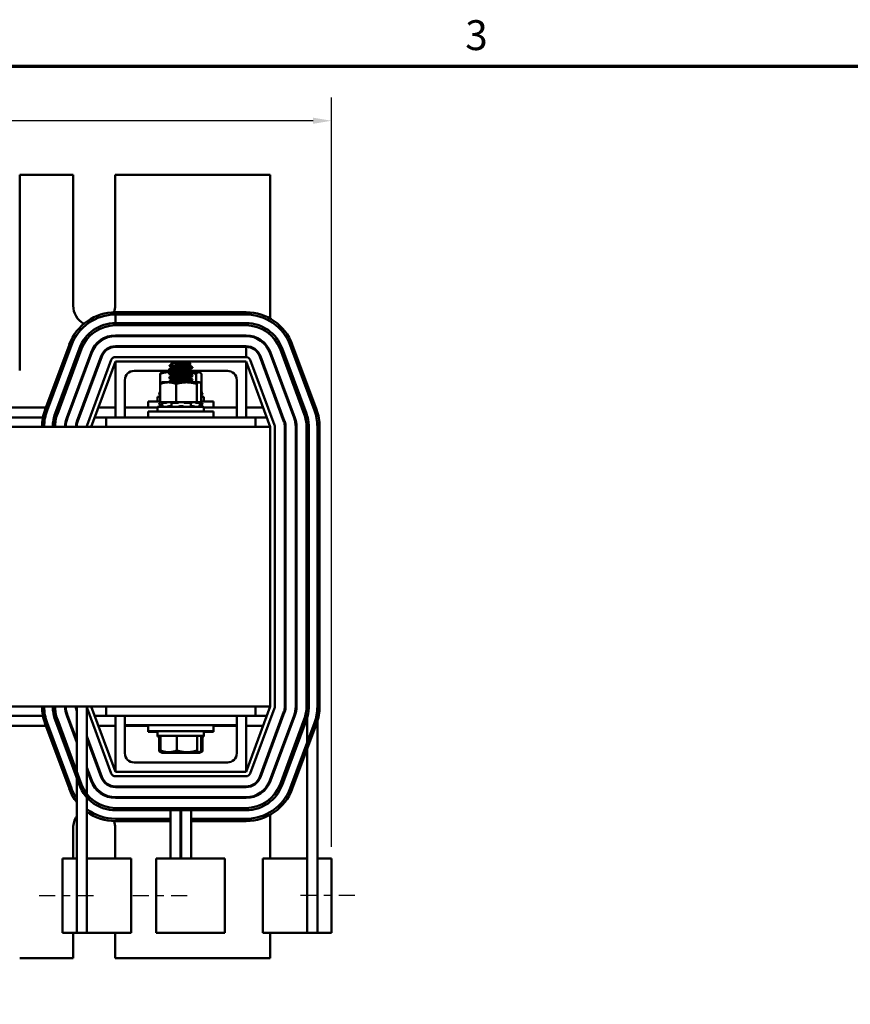
# Model space of a CAD drawing. Units: inches. Extents: x 1.2 to 53.8, y 0.6 to 41.9.
# Drawn here: x 14.5 to 25.7, y 28.7 to 41.9 of the extents above; entities that cross this region are included whole.
import ezdxf

# ---------------------------------------------------------------- set-up
doc = ezdxf.new("R2010")
doc.units = ezdxf.units.IN
doc.header["$LTSCALE"] = 2.5
doc.header["$MEASUREMENT"] = 0
doc.linetypes.add('CHAIN', pattern=[0.7087, 0.4724, -0.0591, 0.1181, -0.0591])
doc.layers.get('0').update_dxf_attribs({"lineweight": 25})
for name, color, linetype, lineweight in [('Border (ANSI)', 7, 'Continuous', 70), ('Centerline (ANSI)', 7, 'Continuous', 25), ('Dimension (ANSI)', 7, 'Continuous', 25), ('Visible (ANSI)', 7, 'Continuous', 50)]:
    doc.layers.add(name, color=color, linetype=linetype, lineweight=lineweight)
doc.styles.add('Note Text (ANSI)', font='tahoma.ttf')
doc.dimstyles.new('Default (ANSI)', dxfattribs={"dimscale": 2.5, "dimtxt": 0.16, "dimasz": 0.098425, "dimexe": 0.125, "dimexo": 0.0625, "dimgap": 0.031496, "dimtad": 0, "dimtih": 1, "dimtoh": 1, "dimrnd": 1e-08, "dimzin": 0, "dimdsep": 46, "dimtxsty": 'Note Text (ANSI)', "dimcen": 0.09, "dimdle": 0.393701, "dimclrd": 256, "dimclre": 256, "dimclrt": 256, "dimadec": 0, "dimazin": 1, "dimtfac": 0.75, "dimtofl": 0, "dimtmove": 0, "dimatfit": 3, "dimfxl": 1, "dimtolj": 1, "dimtzin": 4, "dimlwd": -1, "dimlwe": -1, "dimarcsym": 0})

# ---------------------------------------------------------------- blocks, each defined once
blk = doc.blocks.new('Borders Default Border')
at = {"layer": 'Border (ANSI)', "flags": 128}
blk.add_lwpolyline([(0.75, 0.5), (0.75, 16.5), (21.25, 16.5), (21.25, 0.5), (0.75, 0.5)], dxfattribs=at)
at = {"layer": 'Border (ANSI)', "insert": (8.2002, 16.5366), "char_height": 0.16, "attachment_point": 7, "style": 'Note Text (ANSI)'}
blk.add_mtext('3', dxfattribs=at)
blk = doc.blocks.new('*D38')
at = {"layer": 'Defpoints', "color": 0, "transparency": 16777216}
for p in [(18.709, 40.519), (5.229, 36.417), (18.709, 30.632)]:
    blk.add_point(p, dxfattribs=at)
at = {"layer": 'Dimension (ANSI)', "transparency": 16777216}
for p, q in [((5.229, 36.573), (5.229, 40.831)), ((18.709, 30.788), (18.709, 40.831)), ((5.475, 40.519), (11.132, 40.519)), ((18.463, 40.519), (12.807, 40.519))]:
    blk.add_line(p, q, dxfattribs=at)
for points in [[(5.475, 40.56), (5.475, 40.478), (5.229, 40.519)], [(18.463, 40.56), (18.463, 40.478), (18.709, 40.519)]]:
    blk.add_solid(points, dxfattribs=at)
at = {"layer": 'Dimension (ANSI)', "transparency": 16777216, "insert": (11.211, 40.727), "char_height": 0.4, "attachment_point": 1, "style": 'Note Text (ANSI)'}
blk.add_mtext('\\A1; \\fTahoma|b0|i0;14.00', dxfattribs=at)

msp = doc.modelspace()

# ---------------------------------------------------------------- linework, layer by layer
at = {"layer": 'Centerline (ANSI)', "linetype": 'CHAIN', "ltscale": 0.181001}
for p, q in [((14.792, 30.132), (15.607, 30.132)), ((16.047, 30.132), (16.862, 30.132)), ((19.022, 30.132), (18.207, 30.132))]:
    msp.add_line(p, q, dxfattribs=at)
at = {"layer": 'Visible (ANSI)'}
for p, q in [((14.53, 39.792), (15.248, 39.792)), ((14.53, 37.172), (14.53, 39.792)), ((15.248, 39.792), (15.248, 38.042)), ((15.81, 39.792), (17.889, 39.792)), ((15.81, 38.042), (15.81, 39.792)), ((17.889, 39.792), (17.889, 37.867)), ((17.564, 37.952), (15.814, 37.952)), ((15.814, 37.922), (17.564, 37.922)), ((15.814, 37.922), (15.814, 37.807)), ((15.814, 37.922), (17.564, 37.922)), ((17.564, 37.807), (15.814, 37.807)), ((15.814, 37.777), (17.564, 37.777)), ((17.564, 37.642), (15.814, 37.642)), ((15.814, 37.632), (17.564, 37.632)), ((15.196, 37.522), (14.871, 36.647)), ((14.899, 36.637), (15.224, 37.512)), ((17.564, 37.497), (15.814, 37.497)), ((17.564, 37.487), (15.814, 37.487)), ((17.564, 37.352), (17.564, 37.487)), ((18.155, 37.512), (18.48, 36.637)), ((18.155, 37.512), (18.48, 36.637)), ((18.508, 36.647), (18.183, 37.522)), ((15.331, 37.471), (15.006, 36.596)), ((15.035, 36.586), (15.36, 37.461)), ((15.486, 37.414), (15.161, 36.539)), ((15.171, 36.536), (15.496, 37.411)), ((15.622, 37.364), (15.297, 36.489)), ((15.631, 37.36), (15.306, 36.485)), ((17.564, 37.352), (15.814, 37.352)), ((17.747, 37.36), (18.072, 36.485)), ((18.081, 36.489), (17.756, 37.364)), ((17.883, 37.411), (18.208, 36.536)), ((17.889, 37.422), (17.889, 37.394)), ((18.217, 36.539), (17.892, 37.414)), ((18.019, 37.461), (18.344, 36.586)), ((18.372, 36.596), (18.047, 37.471)), ((15.758, 37.313), (15.433, 36.438)), ((15.489, 36.417), (15.814, 37.292)), ((15.814, 36.542), (15.814, 37.292)), ((15.814, 37.292), (17.564, 37.292)), ((16.559, 37.258), (16.536, 37.235)), ((16.575, 37.274), (16.569, 37.269)), ((16.584, 37.269), (16.569, 37.269)), ((16.569, 37.269), (16.569, 37.265)), ((16.804, 37.274), (16.575, 37.274)), ((16.804, 37.274), (16.825, 37.253)), ((16.809, 37.243), (16.809, 37.237)), ((17.564, 37.292), (17.564, 36.542)), ((17.564, 37.292), (17.889, 36.417)), ((17.946, 36.438), (17.621, 37.313)), ((16.556, 37.167), (16.064, 37.167)), ((16.411, 37.125), (16.411, 36.883)), ((16.439, 37.148), (16.431, 37.143)), ((16.514, 37.148), (16.439, 37.148)), ((16.559, 37.148), (16.514, 37.148)), ((16.533, 37.181), (16.533, 37.188)), ((16.533, 37.125), (16.533, 37.132)), ((16.569, 37.216), (16.569, 37.209)), ((16.569, 37.16), (16.569, 37.154)), ((16.569, 37.105), (16.569, 37.098)), ((16.809, 37.187), (16.809, 37.181)), ((16.809, 37.132), (16.809, 37.125)), ((17.314, 37.167), (16.834, 37.167)), ((16.931, 37.148), (16.837, 37.148)), ((16.846, 37.209), (16.846, 37.216)), ((16.846, 37.16), (16.846, 37.163)), ((16.846, 37.153), (16.846, 37.16)), ((16.846, 37.098), (16.846, 37.105)), ((16.895, 37.125), (16.895, 37.013)), ((16.939, 37.148), (16.931, 37.148)), ((16.939, 37.148), (16.948, 37.143)), ((16.968, 37.125), (16.968, 36.883)), ((15.939, 37.042), (15.939, 36.542)), ((16.414, 36.991), (16.414, 36.748)), ((16.439, 37.013), (16.433, 37.01)), ((16.521, 37.013), (16.439, 37.013)), ((16.765, 37.013), (16.521, 37.013)), ((16.533, 37.07), (16.533, 37.077)), ((16.533, 37.014), (16.533, 37.021)), ((16.534, 37.013), (16.534, 37.013)), ((16.569, 37.049), (16.569, 37.043)), ((16.627, 36.991), (16.627, 36.748)), ((16.933, 37.013), (16.765, 37.013)), ((16.809, 37.076), (16.809, 37.07)), ((16.809, 37.021), (16.809, 37.014)), ((16.846, 37.042), (16.846, 37.049)), ((16.903, 36.991), (16.903, 36.748)), ((16.939, 37.013), (16.933, 37.013)), ((16.939, 37.013), (16.945, 37.01)), ((16.964, 36.991), (16.964, 36.748)), ((17.439, 36.542), (17.439, 37.042)), ((17.889, 37.006), (17.889, 36.977)), ((16.414, 36.877), (16.4, 36.874)), ((16.403, 36.874), (16.4, 36.874)), ((16.414, 36.822), (16.4, 36.874)), ((16.411, 36.883), (16.414, 36.883)), ((16.414, 36.876), (16.414, 36.876)), ((16.964, 36.883), (16.968, 36.883)), ((16.964, 36.877), (16.978, 36.874)), ((16.964, 36.822), (16.978, 36.874)), ((16.978, 36.874), (16.974, 36.874)), ((16.252, 36.757), (16.414, 36.757)), ((16.252, 36.677), (16.252, 36.757)), ((16.414, 36.82), (16.379, 36.82)), ((16.379, 36.757), (16.379, 36.82)), ((16.434, 36.748), (16.4, 36.739)), ((16.404, 36.739), (16.4, 36.739)), ((16.415, 36.685), (16.4, 36.739)), ((16.414, 36.748), (16.484, 36.748)), ((16.423, 36.744), (16.416, 36.742)), ((16.441, 36.713), (16.434, 36.739)), ((16.487, 36.739), (16.436, 36.739)), ((16.44, 36.742), (16.446, 36.744)), ((16.521, 36.748), (16.484, 36.748)), ((16.506, 36.744), (16.501, 36.742)), ((16.527, 36.748), (16.521, 36.748)), ((16.527, 36.748), (16.627, 36.748)), ((16.544, 36.694), (16.56, 36.694)), ((16.563, 36.715), (16.56, 36.741)), ((16.561, 36.742), (16.564, 36.744)), ((16.647, 36.739), (16.566, 36.739)), ((16.627, 36.748), (16.722, 36.748)), ((16.659, 36.744), (16.658, 36.742)), ((16.684, 36.694), (16.704, 36.694)), ((16.723, 36.748), (16.722, 36.748)), ((16.812, 36.748), (16.723, 36.748)), ((16.731, 36.742), (16.73, 36.744)), ((16.823, 36.739), (16.743, 36.739)), ((16.812, 36.748), (16.903, 36.748)), ((16.824, 36.744), (16.827, 36.742)), ((16.829, 36.74), (16.825, 36.714)), ((16.826, 36.694), (16.842, 36.694)), ((16.885, 36.742), (16.881, 36.744)), ((16.948, 36.739), (16.9, 36.739)), ((16.903, 36.748), (16.923, 36.748)), ((16.923, 36.748), (16.923, 36.748)), ((16.935, 36.748), (16.923, 36.748)), ((16.94, 36.748), (16.935, 36.748)), ((16.937, 36.744), (16.944, 36.742)), ((16.944, 36.748), (16.94, 36.748)), ((16.949, 36.739), (16.943, 36.713)), ((16.944, 36.748), (16.964, 36.748)), ((16.944, 36.748), (16.978, 36.739)), ((16.965, 36.742), (16.958, 36.744)), ((16.999, 36.82), (16.964, 36.82)), ((16.964, 36.757), (17.127, 36.757)), ((16.964, 36.685), (16.978, 36.739)), ((16.978, 36.739), (16.976, 36.739)), ((16.999, 36.757), (16.999, 36.82)), ((17.127, 36.677), (17.127, 36.757)), ((14.882, 36.677), (13.697, 36.677)), ((15.223, 36.677), (15.212, 36.677)), ((15.378, 36.677), (15.367, 36.677)), ((15.814, 36.677), (15.586, 36.677)), ((16.379, 36.677), (15.939, 36.677)), ((16.252, 36.622), (17.127, 36.622)), ((16.252, 36.542), (16.252, 36.622)), ((16.999, 36.685), (16.379, 36.685)), ((16.379, 36.622), (16.379, 36.685)), ((16.999, 36.622), (16.999, 36.685)), ((17.439, 36.677), (16.999, 36.677)), ((17.127, 36.542), (17.127, 36.622)), ((17.793, 36.677), (17.564, 36.677)), ((14.841, 36.542), (13.737, 36.542)), ((15.173, 36.542), (15.162, 36.542)), ((15.328, 36.542), (15.317, 36.542)), ((15.689, 36.542), (15.536, 36.542)), ((17.689, 36.542), (15.689, 36.542)), ((15.689, 36.417), (15.689, 36.542)), ((17.689, 36.542), (17.689, 36.417)), ((17.843, 36.542), (17.689, 36.542)), ((17.889, 36.417), (5.889, 36.417)), ((17.889, 36.417), (17.889, 32.667)), ((17.949, 32.667), (17.949, 36.417)), ((18.084, 36.417), (18.084, 32.667)), ((18.094, 32.667), (18.094, 36.417)), ((18.229, 36.417), (18.229, 32.667)), ((18.239, 32.667), (18.239, 36.417)), ((18.374, 36.417), (18.374, 32.667)), ((18.404, 32.667), (18.404, 36.417)), ((18.519, 36.417), (18.519, 30.632)), ((18.519, 36.417), (18.519, 32.667)), ((18.549, 32.667), (18.549, 36.417)), ((14.426, 32.667), (17.889, 32.667)), ((15.294, 32.667), (15.294, 30.632)), ((15.429, 29.632), (15.429, 32.667)), ((15.433, 32.646), (15.758, 31.771)), ((15.814, 31.792), (15.489, 32.667)), ((15.689, 32.542), (15.689, 32.667)), ((17.889, 32.667), (17.564, 31.792)), ((17.621, 31.771), (17.946, 32.646)), ((17.689, 32.667), (17.689, 32.542)), ((18.072, 32.599), (17.747, 31.724)), ((13.737, 32.542), (14.841, 32.542)), ((15.006, 32.488), (15.331, 31.613)), ((15.36, 31.623), (15.035, 32.498)), ((15.161, 32.545), (15.294, 32.187)), ((15.162, 32.542), (15.173, 32.542)), ((15.294, 32.216), (15.171, 32.549)), ((15.536, 32.542), (15.689, 32.542)), ((15.689, 32.542), (15.939, 32.542)), ((15.814, 31.792), (15.814, 32.542)), ((15.939, 32.542), (16.189, 32.542)), ((15.939, 32.417), (15.939, 32.542)), ((17.189, 32.542), (16.189, 32.542)), ((17.189, 32.542), (17.439, 32.542)), ((17.439, 32.542), (17.689, 32.542)), ((17.439, 32.417), (17.439, 32.542)), ((17.564, 32.542), (17.564, 31.792)), ((17.689, 32.542), (17.843, 32.542)), ((17.756, 31.721), (18.081, 32.596)), ((18.208, 32.549), (17.883, 31.674)), ((17.892, 31.67), (18.217, 32.545)), ((18.344, 32.498), (18.019, 31.623)), ((18.047, 31.613), (18.372, 32.488)), ((18.384, 32.525), (18.384, 29.632)), ((13.719, 32.408), (14.882, 32.408)), ((14.871, 32.437), (15.196, 31.562)), ((15.224, 31.573), (14.899, 32.448)), ((15.212, 32.408), (15.223, 32.408)), ((15.586, 32.408), (15.814, 32.408)), ((15.939, 32.417), (15.939, 32.042)), ((15.939, 32.417), (16.189, 32.417)), ((15.939, 32.408), (16.252, 32.408)), ((17.189, 32.417), (16.189, 32.417)), ((16.252, 32.417), (16.252, 32.337)), ((16.252, 32.337), (16.252, 32.328)), ((17.127, 32.337), (16.252, 32.337)), ((16.379, 32.337), (16.379, 32.274)), ((16.999, 32.337), (16.999, 32.274)), ((17.127, 32.417), (17.127, 32.337)), ((17.127, 32.408), (17.439, 32.408)), ((17.127, 32.337), (17.127, 32.328)), ((17.189, 32.417), (17.439, 32.417)), ((17.439, 32.042), (17.439, 32.417)), ((17.564, 32.408), (17.793, 32.408)), ((18.48, 32.448), (18.155, 31.573)), ((18.183, 31.562), (18.508, 32.437)), ((15.631, 31.724), (15.429, 32.269)), ((15.429, 32.24), (15.622, 31.721)), ((16.379, 32.328), (16.252, 32.328)), ((16.379, 32.274), (16.379, 32.265)), ((16.379, 32.274), (16.999, 32.274)), ((16.379, 32.265), (16.417, 32.265)), ((16.401, 32.068), (16.401, 32.265)), ((16.417, 32.078), (16.417, 32.274)), ((16.637, 32.078), (16.637, 32.274)), ((16.909, 32.078), (16.909, 32.274)), ((16.961, 32.078), (16.961, 32.274)), ((16.961, 32.265), (16.999, 32.265)), ((16.978, 32.068), (16.978, 32.265)), ((17.127, 32.328), (16.999, 32.328)), ((16.999, 32.274), (16.999, 32.265)), ((17.889, 32.107), (17.889, 32.078)), ((16.439, 32.046), (16.405, 32.066)), ((16.439, 32.055), (16.435, 32.058)), ((16.439, 32.055), (16.527, 32.055)), ((16.439, 32.046), (16.47, 32.046)), ((16.47, 32.046), (16.683, 32.046)), ((16.527, 32.055), (16.773, 32.055)), ((16.683, 32.046), (16.903, 32.046)), ((16.773, 32.055), (16.935, 32.055)), ((16.903, 32.046), (16.939, 32.046)), ((16.935, 32.055), (16.939, 32.055)), ((16.939, 32.046), (16.974, 32.066)), ((16.939, 32.055), (16.943, 32.058)), ((15.496, 31.674), (15.429, 31.852)), ((15.429, 31.824), (15.486, 31.67)), ((16.064, 31.917), (17.314, 31.917)), ((17.564, 31.792), (15.814, 31.792)), ((15.814, 31.732), (17.564, 31.732)), ((17.889, 31.691), (17.889, 31.662)), ((17.564, 31.597), (15.814, 31.597)), ((15.814, 31.587), (17.564, 31.587)), ((17.564, 31.452), (15.814, 31.452)), ((15.814, 31.442), (17.564, 31.442)), ((17.564, 31.307), (15.814, 31.307)), ((15.814, 31.277), (17.564, 31.277)), ((16.549, 31.162), (15.814, 31.162)), ((16.549, 31.277), (16.549, 30.632)), ((16.684, 31.277), (16.684, 30.632)), ((16.694, 31.162), (16.684, 31.162)), ((16.694, 31.277), (16.694, 30.632)), ((16.829, 31.277), (16.829, 30.632)), ((17.564, 31.162), (16.829, 31.162)), ((17.889, 31.218), (17.889, 30.632)), ((15.248, 31.042), (15.248, 30.632)), ((15.81, 30.632), (15.81, 31.042)), ((15.814, 31.132), (16.549, 31.132)), ((16.684, 31.132), (16.694, 31.132)), ((16.829, 31.132), (17.564, 31.132)), ((15.294, 30.632), (15.104, 30.632)), ((15.104, 29.632), (15.104, 30.632)), ((15.294, 30.632), (15.294, 29.632)), ((15.515, 30.632), (15.429, 30.632)), ((16.023, 30.632), (15.515, 30.632)), ((16.023, 29.632), (16.023, 30.632)), ((16.359, 30.632), (16.77, 30.632)), ((16.359, 30.632), (16.359, 29.632)), ((17.278, 30.632), (16.77, 30.632)), ((17.278, 30.632), (17.278, 29.632)), ((18.299, 30.632), (17.79, 30.632)), ((17.79, 30.632), (17.79, 29.632)), ((18.384, 30.632), (18.299, 30.632)), ((18.709, 30.632), (18.519, 30.632)), ((18.519, 29.632), (18.519, 30.632)), ((18.709, 30.632), (18.709, 29.632)), ((15.104, 29.632), (15.294, 29.632)), ((15.248, 29.632), (15.248, 29.292)), ((15.429, 29.632), (15.294, 29.632)), ((15.429, 29.632), (15.515, 29.632)), ((15.515, 29.632), (16.023, 29.632)), ((15.81, 29.292), (15.81, 29.632)), ((16.77, 29.632), (16.359, 29.632)), ((16.77, 29.632), (17.278, 29.632)), ((17.79, 29.632), (18.299, 29.632)), ((17.889, 29.632), (17.889, 29.292)), ((18.299, 29.632), (18.384, 29.632)), ((18.519, 29.632), (18.384, 29.632)), ((18.519, 29.632), (18.709, 29.632)), ((15.248, 29.292), (14.53, 29.292)), ((17.889, 29.292), (15.81, 29.292))]:
    msp.add_line(p, q, dxfattribs=at)
for centre, radius, start, end in [((15.529, 38.042), 0.281, 180, 240.352), ((15.529, 38.042), 0.281, 341.2616, 0), ((15.814, 37.292), 0.66, 90, 159.6236), ((15.814, 37.292), 0.63, 90, 159.6236), ((17.564, 37.292), 0.66, 20.3764, 90), ((17.564, 37.292), 0.63, 20.3764, 90), ((17.564, 37.292), 0.63, 20.3764, 90), ((15.814, 37.292), 0.515, 90, 159.6236), ((15.814, 37.292), 0.485, 90, 159.6236), ((17.564, 37.292), 0.515, 20.3764, 90), ((17.564, 37.292), 0.485, 20.3764, 90), ((15.814, 37.292), 0.35, 90, 159.6236), ((15.814, 37.292), 0.34, 90, 159.6236), ((17.564, 37.292), 0.35, 20.3764, 90), ((17.564, 37.292), 0.34, 20.3764, 90), ((15.814, 37.292), 0.205, 90, 159.6236), ((15.814, 37.292), 0.195, 90, 159.6236), ((17.564, 37.292), 0.205, 20.3764, 90), ((17.564, 37.292), 0.195, 20.3764, 90), ((15.814, 37.292), 0.06, 90, 159.6236), ((17.564, 37.292), 0.06, 20.3764, 90), ((16.064, 37.042), 0.125, 90, 180), ((17.314, 37.042), 0.125, 0, 90), ((15.489, 36.417), 0.66, 159.6236, 180), ((15.489, 36.417), 0.63, 159.6236, 180), ((15.489, 36.417), 0.515, 159.6236, 180), ((15.489, 36.417), 0.485, 159.6236, 180), ((17.889, 36.417), 0.485, 0, 20.3764), ((17.889, 36.417), 0.515, 0, 20.3764), ((17.889, 36.417), 0.63, 0, 20.3764), ((17.889, 36.417), 0.63, 0, 20.3764), ((17.889, 36.417), 0.66, 0, 20.3764), ((15.489, 36.417), 0.35, 159.6236, 180), ((15.489, 36.417), 0.34, 159.6236, 180), ((15.489, 36.417), 0.205, 159.6236, 180), ((15.489, 36.417), 0.195, 159.6236, 180), ((15.489, 36.417), 0.06, 159.6236, 180), ((17.889, 36.417), 0.06, 0, 20.3764), ((17.889, 36.417), 0.195, 0, 20.3764), ((17.889, 36.417), 0.205, 0, 20.3764), ((17.889, 36.417), 0.34, 0, 20.3764), ((17.889, 36.417), 0.35, 0, 20.3764), ((15.489, 32.667), 0.66, 180, 200.3764), ((15.489, 32.667), 0.63, 180, 200.3764), ((15.489, 32.667), 0.515, 180, 200.3764), ((15.489, 32.667), 0.485, 180, 200.3764), ((15.489, 32.667), 0.35, 180, 200.3764), ((15.489, 32.667), 0.34, 180, 200.3764), ((15.489, 32.667), 0.205, 180, 197.9698), ((15.489, 32.667), 0.06, 180, 200.3764), ((17.889, 32.667), 0.06, 339.6236, 0), ((17.889, 32.667), 0.195, 339.6236, 0), ((17.889, 32.667), 0.205, 339.6236, 0), ((17.889, 32.667), 0.34, 339.6236, 0), ((17.889, 32.667), 0.35, 339.6236, 0), ((17.889, 32.667), 0.485, 339.6236, 0), ((17.889, 32.667), 0.515, 339.6236, 0), ((17.889, 32.667), 0.63, 339.6236, 0), ((17.889, 32.667), 0.66, 339.6236, 0), ((16.064, 32.042), 0.125, 180, 270), ((17.314, 32.042), 0.125, 270, 0), ((15.814, 31.792), 0.205, 200.3764, 270), ((15.814, 31.792), 0.195, 200.3764, 270), ((15.814, 31.792), 0.06, 200.3764, 270), ((17.564, 31.792), 0.06, 270, 339.6236), ((17.564, 31.792), 0.195, 270, 339.6236), ((17.564, 31.792), 0.205, 270, 339.6236), ((15.814, 31.792), 0.66, 200.3764, 218.0123), ((15.814, 31.792), 0.63, 200.3764, 214.3713), ((15.814, 31.792), 0.515, 200.3764, 270), ((15.814, 31.792), 0.485, 200.3764, 270), ((15.814, 31.792), 0.35, 200.3764, 270), ((15.814, 31.792), 0.34, 200.3764, 270), ((17.564, 31.792), 0.34, 270, 339.6236), ((17.564, 31.792), 0.35, 270, 339.6236), ((17.564, 31.792), 0.485, 270, 339.6236), ((17.564, 31.792), 0.515, 270, 339.6236), ((17.564, 31.792), 0.63, 270, 339.6236), ((17.564, 31.792), 0.66, 270, 339.6236), ((15.814, 31.792), 0.63, 232.3301, 270), ((15.529, 31.042), 0.281, 146.7513, 180), ((15.814, 31.792), 0.66, 234.3147, 270), ((15.529, 31.042), 0.281, 0, 18.7384)]:
    msp.add_arc(centre, radius, start, end, dxfattribs=at)
for points, knots in [([(16.536, 37.234), (16.535, 37.235), (16.535, 37.235), (16.539, 37.236), (16.545, 37.237), (16.566, 37.238), (16.58, 37.239), (16.61, 37.241), (16.627, 37.241), (16.661, 37.243), (16.681, 37.243), (16.721, 37.245), (16.738, 37.246), (16.77, 37.247), (16.783, 37.248), (16.809, 37.249), (16.815, 37.25), (16.824, 37.251), (16.826, 37.252), (16.825, 37.253)], [-4.831576, -4.831576, -4.831576, -4.831576, -4.596541, -4.596541, -4.215703, -4.215703, -3.882619, -3.882619, -3.569697, -3.569697, -3.285893, -3.285893, -3.038791, -3.038791, -2.80957, -2.80957, -2.514134, -2.514134, -2.120425, -2.120425, -2.120425, -2.120425]), ([(16.584, 37.269), (16.577, 37.267), (16.571, 37.265), (16.563, 37.261), (16.56, 37.26), (16.559, 37.258)], [-0.6763028, -0.6763028, -0.6763028, -0.6763028, -0.5687939, -0.5687939, -0.4871955, -0.4871955, -0.4871955, -0.4871955]), ([(16.534, 37.124), (16.532, 37.125), (16.533, 37.126), (16.538, 37.128), (16.545, 37.129), (16.566, 37.131), (16.58, 37.132), (16.613, 37.135), (16.632, 37.136), (16.671, 37.138), (16.692, 37.139), (16.733, 37.142), (16.752, 37.143), (16.787, 37.145), (16.802, 37.146), (16.826, 37.148), (16.835, 37.15), (16.844, 37.152), (16.846, 37.152), (16.846, 37.153)], [-4.883691, -4.883691, -4.883691, -4.883691, -4.778866, -4.778866, -4.625905, -4.625905, -4.467242, -4.467242, -4.314572, -4.314572, -4.156828, -4.156828, -4.000235, -4.000235, -3.849086, -3.849086, -3.690803, -3.690803, -3.588954, -3.588954, -3.588954, -3.588954]), ([(16.534, 37.069), (16.532, 37.07), (16.533, 37.071), (16.541, 37.073), (16.549, 37.074), (16.572, 37.076), (16.587, 37.077), (16.621, 37.08), (16.64, 37.081), (16.68, 37.083), (16.701, 37.084), (16.741, 37.087), (16.76, 37.088), (16.793, 37.09), (16.807, 37.091), (16.83, 37.093), (16.838, 37.095), (16.844, 37.096), (16.846, 37.097), (16.846, 37.098)], [-7.393291, -7.393291, -7.393291, -7.393291, -7.265957, -7.265957, -7.110824, -7.110824, -6.952884, -6.952884, -6.800861, -6.800861, -6.642509, -6.642509, -6.486654, -6.486654, -6.335257, -6.335257, -6.176854, -6.176854, -6.097215, -6.097215, -6.097215, -6.097215]), ([(16.845, 37.217), (16.845, 37.216), (16.845, 37.216), (16.846, 37.215), (16.842, 37.213), (16.827, 37.211), (16.816, 37.21), (16.788, 37.208), (16.771, 37.207), (16.734, 37.204), (16.714, 37.203), (16.673, 37.201), (16.653, 37.2), (16.615, 37.197), (16.598, 37.196), (16.568, 37.194), (16.556, 37.193), (16.539, 37.19), (16.534, 37.189), (16.533, 37.188), (16.533, 37.188), (16.533, 37.188)], [-75.843859, -75.843859, -75.843859, -75.843859, -75.812997, -75.812997, -75.656499, -75.656499, -75.498587, -75.498587, -75.346, -75.346, -75.187427, -75.187427, -75.03439, -75.03439, -74.880018, -74.880018, -74.72174, -74.72174, -74.570595, -74.570595, -74.550993, -74.550993, -74.550993, -74.550993]), ([(16.534, 37.18), (16.533, 37.181), (16.533, 37.181), (16.536, 37.183), (16.542, 37.184), (16.561, 37.186), (16.574, 37.187), (16.606, 37.19), (16.624, 37.191), (16.662, 37.193), (16.683, 37.194), (16.723, 37.197), (16.743, 37.198), (16.779, 37.2), (16.795, 37.201), (16.821, 37.203), (16.832, 37.205), (16.843, 37.207), (16.846, 37.208), (16.846, 37.209)], [-2.375376, -2.375376, -2.375376, -2.375376, -2.29273, -2.29273, -2.140872, -2.140872, -1.981143, -1.981143, -1.827509, -1.827509, -1.672261, -1.672261, -1.514545, -1.514545, -1.362733, -1.362733, -1.204527, -1.204527, -1.079846, -1.079846, -1.079846, -1.079846]), ([(16.845, 37.161), (16.845, 37.161), (16.845, 37.161), (16.847, 37.16), (16.844, 37.158), (16.831, 37.156), (16.821, 37.155), (16.795, 37.153), (16.779, 37.152), (16.743, 37.149), (16.723, 37.148), (16.682, 37.146), (16.662, 37.145), (16.623, 37.142), (16.606, 37.141), (16.574, 37.139), (16.561, 37.138), (16.542, 37.135), (16.536, 37.134), (16.533, 37.133), (16.533, 37.133), (16.533, 37.132)], [-73.335833, -73.335833, -73.335833, -73.335833, -73.326726, -73.326726, -73.170936, -73.170936, -73.012601, -73.012601, -72.860637, -72.860637, -72.702762, -72.702762, -72.547492, -72.547492, -72.393708, -72.393708, -72.233819, -72.233819, -72.081884, -72.081884, -72.040944, -72.040944, -72.040944, -72.040944]), ([(16.845, 37.105), (16.847, 37.104), (16.845, 37.103), (16.835, 37.101), (16.826, 37.1), (16.801, 37.098), (16.786, 37.097), (16.752, 37.094), (16.732, 37.093), (16.691, 37.091), (16.671, 37.09), (16.631, 37.087), (16.613, 37.086), (16.58, 37.084), (16.566, 37.083), (16.545, 37.08), (16.538, 37.079), (16.534, 37.078), (16.533, 37.077), (16.533, 37.077)], [-70.824958, -70.824958, -70.824958, -70.824958, -70.682766, -70.682766, -70.524376, -70.524376, -70.373116, -70.373116, -70.216378, -70.216378, -70.058656, -70.058656, -69.905852, -69.905852, -69.747046, -69.747046, -69.594051, -69.594051, -69.530872, -69.530872, -69.530872, -69.530872]), ([(16.534, 37.013), (16.532, 37.014), (16.534, 37.016), (16.544, 37.018), (16.554, 37.019), (16.579, 37.021), (16.595, 37.022), (16.63, 37.025), (16.649, 37.026), (16.689, 37.028), (16.71, 37.029), (16.749, 37.032), (16.768, 37.033), (16.8, 37.035), (16.813, 37.036), (16.834, 37.038), (16.841, 37.04), (16.845, 37.041), (16.846, 37.042), (16.846, 37.042)], [-9.903531, -9.903531, -9.903531, -9.903531, -9.754714, -9.754714, -9.597199, -9.597199, -9.440417, -9.440417, -9.289154, -9.289154, -9.130779, -9.130779, -8.975701, -8.975701, -8.823448, -8.823448, -8.664098, -8.664098, -8.608064, -8.608064, -8.608064, -8.608064]), ([(16.845, 37.05), (16.846, 37.049), (16.845, 37.048), (16.838, 37.046), (16.83, 37.045), (16.807, 37.043), (16.793, 37.042), (16.76, 37.039), (16.741, 37.038), (16.701, 37.036), (16.68, 37.034), (16.64, 37.032), (16.621, 37.031), (16.587, 37.029), (16.572, 37.028), (16.549, 37.025), (16.541, 37.024), (16.534, 37.023), (16.533, 37.022), (16.533, 37.021)], [-68.31514, -68.31514, -68.31514, -68.31514, -68.195233, -68.195233, -68.036736, -68.036736, -67.885268, -67.885268, -67.729287, -67.729287, -67.57084, -67.57084, -67.418696, -67.418696, -67.260631, -67.260631, -67.105503, -67.105503, -67.019809, -67.019809, -67.019809, -67.019809]), ([(16.403, 36.874), (16.403, 36.874), (16.403, 36.874), (16.405, 36.874), (16.405, 36.874), (16.407, 36.875), (16.409, 36.875), (16.411, 36.876), (16.413, 36.876), (16.414, 36.876)], [-0.0391549, -0.0391549, -0.0391549, -0.0391549, -0.0293661, -0.0293661, -0.01957728, -0.01957728, -0.00978864, -0.00978864, 0, 0, 0, 0]), ([(16.964, 36.876), (16.965, 36.876), (16.966, 36.875), (16.968, 36.875), (16.969, 36.875), (16.971, 36.874), (16.972, 36.874), (16.974, 36.874), (16.974, 36.874), (16.974, 36.874)], [-0.14911995, -0.14911995, -0.14911995, -0.14911995, -0.14330656, -0.14330656, -0.13351792, -0.13351792, -0.12372911, -0.12372911, -0.11394031, -0.11394031, -0.11394031, -0.11394031]), ([(16.404, 36.739), (16.404, 36.739), (16.405, 36.739), (16.406, 36.739), (16.407, 36.74), (16.409, 36.74), (16.411, 36.74), (16.413, 36.741), (16.415, 36.741), (16.416, 36.742)], [-0.0391549, -0.0391549, -0.0391549, -0.0391549, -0.0293661, -0.0293661, -0.01957728, -0.01957728, -0.00978864, -0.00978864, 0, 0, 0, 0]), ([(16.441, 36.748), (16.439, 36.748), (16.437, 36.747), (16.431, 36.746), (16.427, 36.745), (16.423, 36.744)], [-0.34902268, -0.34902268, -0.34902268, -0.34902268, -0.3360897, -0.3360897, -0.3035424, -0.3035424, -0.3035424, -0.3035424]), ([(16.429, 36.687), (16.431, 36.688), (16.433, 36.689), (16.439, 36.69), (16.443, 36.691), (16.446, 36.692)], [0.31874729, 0.31874729, 0.31874729, 0.31874729, 0.3360897, 0.3360897, 0.36257126, 0.36257126, 0.36257126, 0.36257126]), ([(16.44, 36.742), (16.439, 36.741), (16.437, 36.741), (16.436, 36.74), (16.435, 36.74), (16.434, 36.74), (16.434, 36.739), (16.435, 36.739), (16.435, 36.739), (16.436, 36.739)], [-0.1530952, -0.1530952, -0.1530952, -0.1530952, -0.14330656, -0.14330656, -0.13351792, -0.13351792, -0.12372911, -0.12372911, -0.11394031, -0.11394031, -0.11394031, -0.11394031]), ([(16.446, 36.744), (16.45, 36.745), (16.453, 36.746), (16.457, 36.747), (16.458, 36.748), (16.459, 36.748)], [-0.5587079, -0.5587079, -0.5587079, -0.5587079, -0.5261606, -0.5261606, -0.51322763, -0.51322763, -0.51322763, -0.51322763]), ([(16.487, 36.739), (16.488, 36.739), (16.489, 36.739), (16.492, 36.739), (16.493, 36.74), (16.495, 36.74), (16.497, 36.74), (16.499, 36.741), (16.5, 36.741), (16.501, 36.742)], [-0.0391549, -0.0391549, -0.0391549, -0.0391549, -0.0293661, -0.0293661, -0.01957728, -0.01957728, -0.00978864, -0.00978864, 0, 0, 0, 0]), ([(16.521, 36.748), (16.519, 36.748), (16.518, 36.747), (16.512, 36.746), (16.509, 36.745), (16.506, 36.744)], [-0.34902268, -0.34902268, -0.34902268, -0.34902268, -0.3360897, -0.3360897, -0.3035424, -0.3035424, -0.3035424, -0.3035424]), ([(16.51, 36.687), (16.512, 36.688), (16.514, 36.689), (16.52, 36.69), (16.524, 36.691), (16.533, 36.693), (16.537, 36.694), (16.542, 36.694), (16.543, 36.694), (16.544, 36.694)], [0.31874729, 0.31874729, 0.31874729, 0.31874729, 0.3360897, 0.3360897, 0.368637, 0.368637, 0.39988107, 0.39988107, 0.40654747, 0.40654747, 0.40654747, 0.40654747]), ([(16.561, 36.742), (16.56, 36.741), (16.56, 36.741), (16.56, 36.74), (16.56, 36.74), (16.561, 36.74), (16.562, 36.739), (16.563, 36.739), (16.564, 36.739), (16.566, 36.739)], [-0.1530952, -0.1530952, -0.1530952, -0.1530952, -0.14330656, -0.14330656, -0.13351792, -0.13351792, -0.12372911, -0.12372911, -0.11394031, -0.11394031, -0.11394031, -0.11394031]), ([(16.56, 36.694), (16.561, 36.694), (16.561, 36.694), (16.563, 36.694), (16.564, 36.693), (16.565, 36.693)], [0.45570283, 0.45570283, 0.45570283, 0.45570283, 0.46236923, 0.46236923, 0.48057615, 0.48057615, 0.48057615, 0.48057615]), ([(16.564, 36.744), (16.566, 36.745), (16.567, 36.746), (16.568, 36.747), (16.568, 36.748), (16.568, 36.748)], [-0.5587079, -0.5587079, -0.5587079, -0.5587079, -0.5261606, -0.5261606, -0.51322763, -0.51322763, -0.51322763, -0.51322763]), ([(16.647, 36.739), (16.648, 36.739), (16.65, 36.739), (16.652, 36.739), (16.653, 36.74), (16.655, 36.74), (16.656, 36.74), (16.658, 36.741), (16.658, 36.741), (16.658, 36.742)], [-0.0391549, -0.0391549, -0.0391549, -0.0391549, -0.0293661, -0.0293661, -0.01957728, -0.01957728, -0.00978864, -0.00978864, 0, 0, 0, 0]), ([(16.666, 36.748), (16.664, 36.748), (16.664, 36.747), (16.661, 36.746), (16.66, 36.745), (16.659, 36.744)], [-0.34902268, -0.34902268, -0.34902268, -0.34902268, -0.3360897, -0.3360897, -0.3035424, -0.3035424, -0.3035424, -0.3035424]), ([(16.66, 36.687), (16.661, 36.688), (16.662, 36.689), (16.665, 36.69), (16.668, 36.691), (16.674, 36.693), (16.677, 36.694), (16.682, 36.694), (16.683, 36.694), (16.684, 36.694)], [0.31874729, 0.31874729, 0.31874729, 0.31874729, 0.3360897, 0.3360897, 0.368637, 0.368637, 0.39988107, 0.39988107, 0.40654747, 0.40654747, 0.40654747, 0.40654747]), ([(16.704, 36.694), (16.705, 36.694), (16.706, 36.694), (16.711, 36.694), (16.714, 36.693), (16.721, 36.691), (16.724, 36.69), (16.727, 36.689), (16.728, 36.688), (16.729, 36.687)], [0.45570283, 0.45570283, 0.45570283, 0.45570283, 0.46236923, 0.46236923, 0.49361331, 0.49361331, 0.5261606, 0.5261606, 0.54350301, 0.54350301, 0.54350301, 0.54350301]), ([(16.73, 36.744), (16.729, 36.745), (16.728, 36.746), (16.725, 36.747), (16.724, 36.748), (16.723, 36.748)], [-0.5587079, -0.5587079, -0.5587079, -0.5587079, -0.5261606, -0.5261606, -0.51322763, -0.51322763, -0.51322763, -0.51322763]), ([(16.731, 36.742), (16.731, 36.741), (16.732, 36.741), (16.733, 36.74), (16.734, 36.74), (16.736, 36.74), (16.738, 36.739), (16.74, 36.739), (16.742, 36.739), (16.743, 36.739)], [-0.1530952, -0.1530952, -0.1530952, -0.1530952, -0.14330656, -0.14330656, -0.13351792, -0.13351792, -0.12372911, -0.12372911, -0.11394031, -0.11394031, -0.11394031, -0.11394031]), ([(16.819, 36.748), (16.819, 36.748), (16.819, 36.747), (16.82, 36.746), (16.822, 36.745), (16.824, 36.744)], [-0.34902268, -0.34902268, -0.34902268, -0.34902268, -0.3360897, -0.3360897, -0.3035424, -0.3035424, -0.3035424, -0.3035424]), ([(16.823, 36.739), (16.824, 36.739), (16.825, 36.739), (16.827, 36.739), (16.828, 36.74), (16.828, 36.74), (16.829, 36.74), (16.828, 36.741), (16.828, 36.741), (16.827, 36.742)], [-0.0391549, -0.0391549, -0.0391549, -0.0391549, -0.0293661, -0.0293661, -0.01957728, -0.01957728, -0.00978864, -0.00978864, 0, 0, 0, 0]), ([(16.823, 36.694), (16.823, 36.694), (16.824, 36.694), (16.825, 36.694), (16.826, 36.694), (16.826, 36.694)], [0.38930858, 0.38930858, 0.38930858, 0.38930858, 0.39988107, 0.39988107, 0.40654747, 0.40654747, 0.40654747, 0.40654747]), ([(16.842, 36.694), (16.843, 36.694), (16.844, 36.694), (16.849, 36.694), (16.853, 36.693), (16.862, 36.691), (16.866, 36.69), (16.872, 36.689), (16.874, 36.688), (16.876, 36.687)], [0.45570283, 0.45570283, 0.45570283, 0.45570283, 0.46236923, 0.46236923, 0.49361331, 0.49361331, 0.5261606, 0.5261606, 0.54350301, 0.54350301, 0.54350301, 0.54350301]), ([(16.881, 36.744), (16.878, 36.745), (16.874, 36.746), (16.868, 36.747), (16.867, 36.748), (16.865, 36.748)], [-0.5587079, -0.5587079, -0.5587079, -0.5587079, -0.5261606, -0.5261606, -0.51322763, -0.51322763, -0.51322763, -0.51322763]), ([(16.885, 36.742), (16.886, 36.741), (16.887, 36.741), (16.89, 36.74), (16.891, 36.74), (16.894, 36.74), (16.895, 36.739), (16.898, 36.739), (16.899, 36.739), (16.9, 36.739)], [-0.1530952, -0.1530952, -0.1530952, -0.1530952, -0.14330656, -0.14330656, -0.13351792, -0.13351792, -0.12372911, -0.12372911, -0.11394031, -0.11394031, -0.11394031, -0.11394031]), ([(16.923, 36.748), (16.924, 36.748), (16.925, 36.747), (16.93, 36.746), (16.934, 36.745), (16.937, 36.744)], [-0.34902268, -0.34902268, -0.34902268, -0.34902268, -0.3360897, -0.3360897, -0.3035424, -0.3035424, -0.3035424, -0.3035424]), ([(16.95, 36.687), (16.948, 36.688), (16.945, 36.689), (16.941, 36.69), (16.939, 36.69), (16.937, 36.691)], [0.31874729, 0.31874729, 0.31874729, 0.31874729, 0.3360897, 0.3360897, 0.35016298, 0.35016298, 0.35016298, 0.35016298]), ([(16.938, 36.691), (16.94, 36.69), (16.942, 36.69), (16.947, 36.689), (16.95, 36.688), (16.952, 36.687)], [0.50700586, 0.50700586, 0.50700586, 0.50700586, 0.5261606, 0.5261606, 0.54350301, 0.54350301, 0.54350301, 0.54350301]), ([(16.958, 36.744), (16.954, 36.745), (16.949, 36.746), (16.943, 36.747), (16.942, 36.748), (16.94, 36.748)], [-0.5587079, -0.5587079, -0.5587079, -0.5587079, -0.5261606, -0.5261606, -0.51322763, -0.51322763, -0.51322763, -0.51322763]), ([(16.948, 36.739), (16.949, 36.739), (16.949, 36.739), (16.949, 36.739), (16.949, 36.74), (16.948, 36.74), (16.948, 36.74), (16.946, 36.741), (16.945, 36.741), (16.944, 36.742)], [-0.0391549, -0.0391549, -0.0391549, -0.0391549, -0.0293661, -0.0293661, -0.01957728, -0.01957728, -0.00978864, -0.00978864, 0, 0, 0, 0]), ([(16.965, 36.742), (16.966, 36.741), (16.967, 36.741), (16.97, 36.74), (16.971, 36.74), (16.973, 36.74), (16.974, 36.739), (16.975, 36.739), (16.976, 36.739), (16.976, 36.739)], [-0.1530952, -0.1530952, -0.1530952, -0.1530952, -0.14330656, -0.14330656, -0.13351792, -0.13351792, -0.12372911, -0.12372911, -0.11394031, -0.11394031, -0.11394031, -0.11394031]), ([(16.429, 36.687), (16.427, 36.687), (16.426, 36.687), (16.424, 36.686), (16.423, 36.686), (16.421, 36.686), (16.42, 36.685), (16.419, 36.685), (16.419, 36.685), (16.419, 36.685)], [0, 0, 0, 0, 0.00859945, 0.00859945, 0.01840172, 0.01840172, 0.02821181, 0.02821181, 0.03680973, 0.03680973, 0.03680973, 0.03680973]), ([(16.446, 36.687), (16.446, 36.687), (16.445, 36.687), (16.443, 36.686), (16.443, 36.686), (16.442, 36.686), (16.442, 36.685), (16.442, 36.685), (16.443, 36.685), (16.443, 36.685)], [0, 0, 0, 0, 0.00859945, 0.00859945, 0.01840172, 0.01840172, 0.02821181, 0.02821181, 0.03680973, 0.03680973, 0.03680973, 0.03680973]), ([(16.448, 36.685), (16.448, 36.685), (16.447, 36.685), (16.447, 36.685), (16.447, 36.685), (16.447, 36.685)], [0, 0, 0, 0, 0.0085914, 0.0085914, 0.01243022, 0.01243022, 0.01243022, 0.01243022]), ([(16.51, 36.687), (16.509, 36.687), (16.508, 36.687), (16.506, 36.686), (16.505, 36.686), (16.502, 36.686), (16.501, 36.685), (16.499, 36.685), (16.498, 36.685), (16.497, 36.685)], [0, 0, 0, 0, 0.00859945, 0.00859945, 0.01840172, 0.01840172, 0.02821181, 0.02821181, 0.03680973, 0.03680973, 0.03680973, 0.03680973]), ([(16.572, 36.685), (16.571, 36.685), (16.57, 36.685), (16.568, 36.685), (16.567, 36.686), (16.566, 36.686), (16.566, 36.686), (16.566, 36.687), (16.566, 36.687), (16.566, 36.687)], [0, 0, 0, 0, 0.0085914, 0.0085914, 0.01840146, 0.01840146, 0.02820421, 0.02820421, 0.02860501, 0.02860501, 0.02860501, 0.02860501]), ([(16.66, 36.687), (16.66, 36.687), (16.659, 36.687), (16.658, 36.686), (16.657, 36.686), (16.655, 36.686), (16.654, 36.685), (16.651, 36.685), (16.65, 36.685), (16.649, 36.685)], [0, 0, 0, 0, 0.00859945, 0.00859945, 0.01840172, 0.01840172, 0.02821181, 0.02821181, 0.03680973, 0.03680973, 0.03680973, 0.03680973]), ([(16.74, 36.685), (16.739, 36.685), (16.738, 36.685), (16.735, 36.685), (16.734, 36.686), (16.732, 36.686), (16.731, 36.686), (16.73, 36.687), (16.729, 36.687), (16.729, 36.687)], [0, 0, 0, 0, 0.0085914, 0.0085914, 0.01840146, 0.01840146, 0.02820421, 0.02820421, 0.03681057, 0.03681057, 0.03681057, 0.03681057]), ([(16.822, 36.687), (16.822, 36.686), (16.822, 36.686), (16.821, 36.686), (16.82, 36.685), (16.818, 36.685), (16.817, 36.685), (16.816, 36.685)], [0.00923197, 0.00923197, 0.00923197, 0.00923197, 0.01840172, 0.01840172, 0.02821181, 0.02821181, 0.03680973, 0.03680973, 0.03680973, 0.03680973]), ([(16.889, 36.685), (16.888, 36.685), (16.887, 36.685), (16.885, 36.685), (16.884, 36.686), (16.881, 36.686), (16.88, 36.686), (16.878, 36.687), (16.877, 36.687), (16.876, 36.687)], [0, 0, 0, 0, 0.0085914, 0.0085914, 0.01840146, 0.01840146, 0.02820421, 0.02820421, 0.03681057, 0.03681057, 0.03681057, 0.03681057]), ([(16.936, 36.685), (16.936, 36.685), (16.936, 36.685), (16.936, 36.685), (16.936, 36.685), (16.935, 36.685)], [0.02536989, 0.02536989, 0.02536989, 0.02536989, 0.02821181, 0.02821181, 0.03680973, 0.03680973, 0.03680973, 0.03680973]), ([(16.95, 36.687), (16.951, 36.687), (16.952, 36.687), (16.954, 36.686), (16.956, 36.686), (16.958, 36.686), (16.958, 36.685), (16.959, 36.685), (16.96, 36.685), (16.96, 36.685)], [0, 0, 0, 0, 0.00859945, 0.00859945, 0.01840172, 0.01840172, 0.02821181, 0.02821181, 0.03680973, 0.03680973, 0.03680973, 0.03680973]), ([(16.962, 36.685), (16.961, 36.685), (16.961, 36.685), (16.96, 36.685), (16.959, 36.686), (16.957, 36.686), (16.956, 36.686), (16.954, 36.687), (16.953, 36.687), (16.952, 36.687)], [0, 0, 0, 0, 0.0085914, 0.0085914, 0.01840146, 0.01840146, 0.02820421, 0.02820421, 0.03681057, 0.03681057, 0.03681057, 0.03681057])]:
    msp.add_open_spline(points, degree=3, knots=knots, dxfattribs=at)
for points in [[(16.569, 37.215), (16.558, 37.222), (16.547, 37.228), (16.536, 37.234)], [(16.562, 37.261), (16.565, 37.262), (16.567, 37.264), (16.57, 37.265)], [(16.825, 37.252), (16.82, 37.249), (16.814, 37.245), (16.808, 37.242)], [(16.809, 37.237), (16.821, 37.23), (16.833, 37.223), (16.845, 37.217)], [(16.534, 37.189), (16.546, 37.196), (16.558, 37.203), (16.57, 37.21)], [(16.569, 37.16), (16.557, 37.166), (16.546, 37.173), (16.534, 37.18)], [(16.534, 37.133), (16.546, 37.14), (16.558, 37.147), (16.57, 37.154)], [(16.569, 37.104), (16.557, 37.111), (16.546, 37.118), (16.534, 37.124)], [(16.534, 37.078), (16.546, 37.085), (16.558, 37.092), (16.57, 37.099)], [(16.554, 37.148), (16.559, 37.151), (16.564, 37.154), (16.569, 37.157)], [(16.845, 37.208), (16.833, 37.201), (16.82, 37.194), (16.808, 37.187)], [(16.845, 37.152), (16.833, 37.145), (16.82, 37.138), (16.808, 37.131)], [(16.845, 37.097), (16.833, 37.09), (16.82, 37.083), (16.808, 37.076)], [(16.809, 37.182), (16.821, 37.175), (16.833, 37.168), (16.845, 37.161)], [(16.809, 37.126), (16.821, 37.119), (16.833, 37.112), (16.845, 37.105)], [(16.839, 37.167), (16.841, 37.166), (16.843, 37.165), (16.845, 37.164)], [(16.845, 37.164), (16.846, 37.163), (16.846, 37.162), (16.844, 37.162)], [(16.569, 37.048), (16.557, 37.055), (16.546, 37.062), (16.534, 37.069)], [(16.534, 37.022), (16.546, 37.029), (16.558, 37.036), (16.57, 37.043)], [(16.845, 37.041), (16.833, 37.034), (16.82, 37.027), (16.808, 37.02)], [(16.809, 37.07), (16.821, 37.064), (16.833, 37.057), (16.845, 37.05)], [(16.809, 37.015), (16.81, 37.014), (16.811, 37.014), (16.812, 37.013)], [(16.447, 36.685), (16.445, 36.695), (16.443, 36.704), (16.441, 36.713)], [(16.442, 36.685), (16.442, 36.687), (16.441, 36.689), (16.441, 36.691)], [(16.566, 36.687), (16.565, 36.696), (16.564, 36.705), (16.563, 36.715)], [(16.825, 36.714), (16.824, 36.705), (16.823, 36.696), (16.822, 36.687)], [(16.943, 36.713), (16.941, 36.704), (16.938, 36.695), (16.936, 36.685)], [(16.446, 36.687), (16.447, 36.687), (16.447, 36.687), (16.447, 36.687)]]:
    msp.add_open_spline(points, degree=3, dxfattribs=at)
for points, weights, knots in [([(16.808, 37.242), (16.804, 37.24), (16.781, 37.237), (16.736, 37.233), (16.668, 37.228), (16.599, 37.223), (16.576, 37.219), (16.569, 37.217), (16.569, 37.216)], [0.93358179322, 0.926838409186, 1, 0.866025403784, 1, 0.866025403784, 1, 0.955813368816, 0.940773433059], [0.011820356, 0.011820356, 0.011820356, 0.012820513, 0.012820513, 0.014652015, 0.014652015, 0.016483516, 0.016483516, 0.017087571, 0.017087571, 0.017087571]), ([(16.584, 37.269), (16.579, 37.268), (16.576, 37.267), (16.572, 37.266), (16.57, 37.265)], [0.964022189567, 0.978589470042, 1, 0.97186973352, 0.955552331785], [0.0052018125, 0.0052018125, 0.0052018125, 0.0054945055, 0.0054945055, 0.0058790607, 0.0058790607, 0.0058790607]), ([(16.809, 37.237), (16.809, 37.233), (16.781, 37.23), (16.736, 37.226), (16.668, 37.221), (16.599, 37.216), (16.576, 37.212), (16.572, 37.211), (16.57, 37.21)], [0.940773433059, 0.910212034968, 1, 0.866025403784, 1, 0.866025403784, 1, 0.97186973352, 0.955552331785], [0.011593065, 0.011593065, 0.011593065, 0.012820513, 0.012820513, 0.014652015, 0.014652015, 0.016483516, 0.016483516, 0.016868072, 0.016868072, 0.016868072]), ([(16.808, 37.187), (16.804, 37.184), (16.781, 37.182), (16.736, 37.177), (16.668, 37.172), (16.599, 37.168), (16.576, 37.163), (16.569, 37.162), (16.569, 37.16)], [0.93358179322, 0.926838409186, 1, 0.866025403784, 1, 0.866025403784, 1, 0.955813368816, 0.940773433059], [0.022809367, 0.022809367, 0.022809367, 0.023809524, 0.023809524, 0.025641026, 0.025641026, 0.027472527, 0.027472527, 0.028076582, 0.028076582, 0.028076582]), ([(16.808, 37.131), (16.804, 37.128), (16.781, 37.126), (16.736, 37.121), (16.668, 37.117), (16.599, 37.112), (16.576, 37.108), (16.569, 37.106), (16.569, 37.105)], [0.93358179322, 0.926838409186, 1, 0.866025403784, 1, 0.866025403784, 1, 0.9558133687, 0.94077343298], [0.033798378, 0.033798378, 0.033798378, 0.034798535, 0.034798535, 0.036630037, 0.036630037, 0.038461538, 0.038461538, 0.039065593, 0.039065593, 0.039065593]), ([(16.809, 37.181), (16.809, 37.178), (16.781, 37.175), (16.736, 37.17), (16.668, 37.165), (16.599, 37.161), (16.576, 37.156), (16.572, 37.155), (16.57, 37.154)], [0.940773433059, 0.910212034968, 1, 0.866025403784, 1, 0.866025403784, 1, 0.97186973352, 0.955552331785], [0.022582076, 0.022582076, 0.022582076, 0.023809524, 0.023809524, 0.025641026, 0.025641026, 0.027472527, 0.027472527, 0.027857083, 0.027857083, 0.027857083]), ([(16.809, 37.125), (16.809, 37.122), (16.781, 37.119), (16.736, 37.114), (16.668, 37.11), (16.599, 37.105), (16.576, 37.101), (16.572, 37.1), (16.57, 37.099)], [0.940773433059, 0.910212034968, 1, 0.866025403784, 1, 0.866025403784, 1, 0.97186973352, 0.955552331785], [0.033571087, 0.033571087, 0.033571087, 0.034798535, 0.034798535, 0.036630037, 0.036630037, 0.038461538, 0.038461538, 0.038846094, 0.038846094, 0.038846094]), ([(16.808, 37.076), (16.804, 37.073), (16.781, 37.07), (16.736, 37.066), (16.668, 37.061), (16.599, 37.057), (16.576, 37.052), (16.569, 37.051), (16.569, 37.049)], [0.93358179322, 0.926838409186, 1, 0.866025403784, 1, 0.866025403784, 1, 0.955813368747, 0.940773433011], [0.044787389, 0.044787389, 0.044787389, 0.045787546, 0.045787546, 0.047619048, 0.047619048, 0.049450549, 0.049450549, 0.050054603, 0.050054603, 0.050054603]), ([(16.809, 37.07), (16.809, 37.066), (16.781, 37.064), (16.736, 37.059), (16.668, 37.054), (16.599, 37.05), (16.576, 37.045), (16.572, 37.044), (16.57, 37.043)], [0.940773433059, 0.910212034968, 1, 0.866025403784, 1, 0.866025403784, 1, 0.97186973352, 0.955552331785], [0.044560098, 0.044560098, 0.044560098, 0.045787546, 0.045787546, 0.047619048, 0.047619048, 0.049450549, 0.049450549, 0.049835105, 0.049835105, 0.049835105]), ([(16.808, 37.02), (16.804, 37.017), (16.781, 37.015), (16.773, 37.014), (16.764, 37.013)], [0.93358179322, 0.926838409186, 1, 0.974827684895, 0.95911455781], [0.0557764, 0.0557764, 0.0557764, 0.056776557, 0.056776557, 0.057120675, 0.057120675, 0.057120675])]:
    msp.add_rational_spline(points, weights, degree=2, knots=knots, dxfattribs=at)
for points, weights in [([(16.411, 37.125), (16.466, 37.148), (16.514, 37.148)], [1.90687183186, 2.05436888136, 2.05436888136]), ([(16.431, 37.143), (16.422, 37.138), (16.411, 37.125)], [2.02092611375, 1.98413563033, 1.90687183186]), ([(16.514, 37.148), (16.533, 37.148), (16.553, 37.144)], [2.05436888136, 2.05436888136, 2.03024742334]), ([(16.827, 37.142), (16.859, 37.136), (16.895, 37.125)], [2.01195820648, 1.97527748226, 1.90687183186]), ([(16.895, 37.125), (16.914, 37.148), (16.931, 37.148)], [1.90687183186, 2.05436888136, 2.05436888136]), ([(16.931, 37.148), (16.948, 37.148), (16.968, 37.125)], [2.05436888136, 2.05436888136, 1.90687183186]), ([(16.414, 36.991), (16.471, 37.013), (16.521, 37.013)], [1.90687183186, 2.05436888136, 2.05436888136]), ([(16.433, 37.01), (16.424, 37.005), (16.414, 36.991)], [2.03022528498, 1.99469385114, 1.90687183186]), ([(16.521, 37.013), (16.57, 37.013), (16.627, 36.991)], [2.05436888136, 2.05436888136, 1.90687183186]), ([(16.627, 36.991), (16.701, 37.013), (16.765, 37.013)], [1.90687183186, 2.05436888136, 2.05436888136]), ([(16.765, 37.013), (16.829, 37.013), (16.903, 36.991)], [2.05436888136, 2.05436888136, 1.90687183186]), ([(16.809, 37.014), (16.809, 37.014), (16.809, 37.013)], [0.940773433059, 0.936229562759, 0.934346106389]), ([(16.903, 36.991), (16.919, 37.013), (16.933, 37.013)], [1.90687183186, 2.05436888136, 2.05436888136]), ([(16.933, 37.013), (16.948, 37.013), (16.964, 36.991)], [2.05436888136, 2.05436888136, 1.90687183186]), ([(16.527, 32.055), (16.476, 32.055), (16.417, 32.078)], [1.89415418166, 1.89415418166, 1.75816003006]), ([(16.417, 32.078), (16.427, 32.063), (16.435, 32.058)], [1.75816003006, 1.84786544571, 1.87839874622]), ([(16.637, 32.078), (16.578, 32.055), (16.527, 32.055)], [1.75816003006, 1.89415418166, 1.89415418166]), ([(16.773, 32.055), (16.71, 32.055), (16.637, 32.078)], [1.89415418166, 1.89415418166, 1.75816003006]), ([(16.909, 32.078), (16.836, 32.055), (16.773, 32.055)], [1.75816003006, 1.89415418166, 1.89415418166]), ([(16.935, 32.055), (16.923, 32.055), (16.909, 32.078)], [1.89415418166, 1.89415418166, 1.75816003006]), ([(16.961, 32.078), (16.947, 32.055), (16.935, 32.055)], [1.75816003006, 1.89415418166, 1.89415418166]), ([(16.47, 32.046), (16.438, 32.046), (16.401, 32.068)], [1.89415418166, 1.89415418166, 1.75816003006]), ([(16.514, 32.055), (16.491, 32.046), (16.47, 32.046)], [1.83380553874, 1.89415418166, 1.89415418166]), ([(16.683, 32.046), (16.638, 32.046), (16.591, 32.055)], [1.89415418166, 1.89415418166, 1.83380553874]), ([(16.775, 32.055), (16.728, 32.046), (16.683, 32.046)], [1.83380553874, 1.89415418166, 1.89415418166]), ([(16.903, 32.046), (16.879, 32.046), (16.854, 32.055)], [1.89415418166, 1.89415418166, 1.83380553874]), ([(16.978, 32.068), (16.937, 32.046), (16.903, 32.046)], [1.75816003006, 1.89415418166, 1.89415418166]), ([(16.974, 32.066), (16.976, 32.067), (16.978, 32.068)], [1.77159678238, 1.76505309902, 1.75816003006])]:
    msp.add_rational_spline(points, weights, degree=2, dxfattribs=at)

# ---------------------------------------------------------------- block references
at = {"xscale": 2.5, "yscale": 2.5, "zscale": 2.5}
msp.add_blockref('Borders Default Border', (0, 0), dxfattribs=at)

# ---------------------------------------------------------------- dimensions: what is measured, and where the dimension line sits
at = {"layer": 'Dimension (ANSI)'}
dim = msp.add_linear_dim(base=(18.709, 40.519), p1=(5.229, 36.417), p2=(18.709, 30.632), angle=180, text=' \\fTahoma|b0|i0;14.00', dimstyle='Default (ANSI)', override={"dimgap": 0.031496, "dimtih": 0, "dimtoh": 0, "dimdec": 2, "dimtol": 0, "dimlim": 0, "dimtp": 0, "dimtm": 0, "dimtdec": 2, "dimatfit": 1}, dxfattribs=at)
dim.commit()
dim.dimension.update_dxf_attribs({"geometry": '*D38', "text_midpoint": (11.969, 40.519), "dimtype": 160})

doc.saveas('drawing.dxf')
